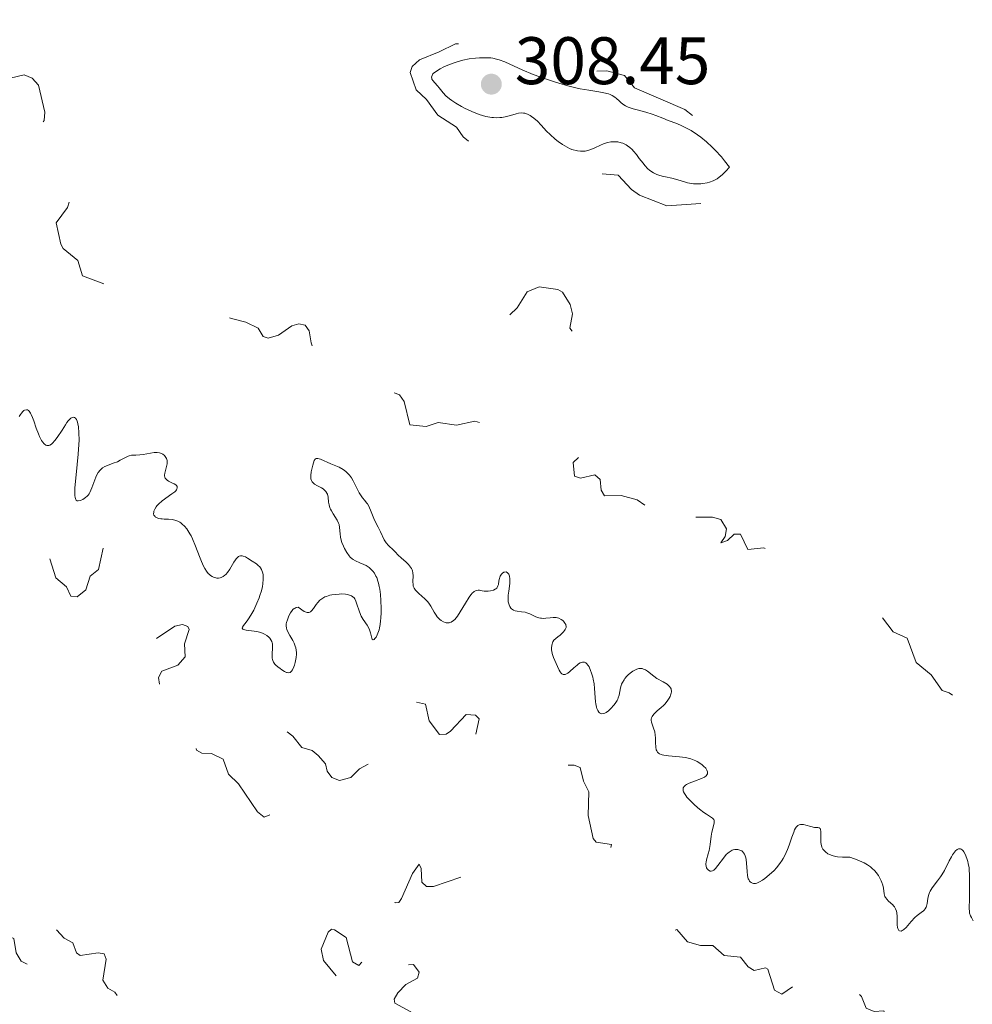
# Model space of a CAD drawing. Units: metres. Extents: x 624671 to 629179, y 4671313 to 4674363.
# Drawn here: x 627377 to 627519, y 4673737 to 4673883 of the extents above; entities that cross this region are included whole.
import ezdxf

# ---------------------------------------------------------------- set-up
doc = ezdxf.new("R2010")
doc.units = ezdxf.units.M
doc.header["$MEASUREMENT"] = 0
doc.linetypes.add('DGN Style 5', pattern=[37.85082, 16.22178, -21.62904])
for name, color, linetype, lineweight in [('Carátula', 7, 'Continuous', 0), ('Elementos auxiliares', 7, 'Continuous', 0), ('Relieve y altimetría', 7, 'Continuous', 0), ('Textos de rotulación', 7, 'Continuous', 0)]:
    doc.layers.add(name, color=color, linetype=linetype, lineweight=lineweight)
doc.styles.add('Style-arial', font='arial.shx', dxfattribs={"bigfont": 'arialbig.shx'})

# ---------------------------------------------------------------- blocks, each defined once
blk = doc.blocks.new('5PATER')
at = {"layer": 'Relieve y altimetría', "linetype": 'Continuous', "lineweight": 0}
h = blk.add_hatch(color=250, dxfattribs=at)
edge = h.paths.add_edge_path()
edge.add_ellipse((0, 0), major_axis=(-1.1, -1.11), ratio=0.999422, start_angle=0, end_angle=360)

msp = doc.modelspace()

# ---------------------------------------------------------------- linework, layer by layer
at = {"layer": 'Carátula', "color": 7, "linetype": 'Continuous', "lineweight": 0}
msp.add_3dface([(624724.58, 4671312.76), (629178.85, 4671393.26), (629125.19, 4674362.79), (624670.92, 4674282.29)], dxfattribs=at)
at = {"layer": 'Elementos auxiliares', "color": 250, "linetype": 'Continuous', "lineweight": 0}
msp.add_3dface([(625581.75, 4671722.32), (629022.5, 4671784.5), (628980.13, 4674097.63), (625540.52, 4674035.44)], dxfattribs=at)
at = {"layer": 'Relieve y altimetría', "color": 27, "linetype": 'DGN Style 5', "lineweight": 0, "flags": 128}
for points, elevation in [([(627380.62, 4673869.71), (627379.7, 4673873.74), (627378.75, 4673874.75), (627377.55, 4673875.25), (627375.48, 4673874.76), (627374.42, 4673873.5), (627374.24, 4673872.62), (627374.27, 4673871.2), (627374.78, 4673869.43), (627371.49, 4673867.05), (627370.99, 4673866.99), (627369.49, 4673867.5), (627368.53, 4673868.57), (627368.18, 4673870.56), (627366.35, 4673872.32), (627366.89, 4673873.45), (627369.02, 4673875.58), (627370.46, 4673879.1), (627372.8, 4673881.43), (627371.77, 4673882.87), (627371.01, 4673885.01), (627370.96, 4673886.54), (627371.94, 4673889.5), (627372.45, 4673890.08), (627373.49, 4673890.14), (627375.4, 4673891.67), (627380.33, 4673890.63), (627383.98, 4673890.99), (627385.49, 4673891.39), (627389.57, 4673893.29), (627395.09, 4673892.22), (627397.23, 4673892.41), (627399.5, 4673892.04), (627401.6, 4673892.24), (627403.93, 4673892.92), (627406.96, 4673893), (627408.47, 4673893.46), (627409.3, 4673894.22), (627410.03, 4673896.48), (627411.42, 4673897.75), (627412.81, 4673897.72), (627415.01, 4673897.01), (627416.54, 4673896.13), (627418.41, 4673895.8), (627424.55, 4673896.11), (627427.56, 4673897.23), (627429.48, 4673897.49), (627432.38, 4673898.98), (627433.77, 4673900.51), (627434.72, 4673903.35), (627434.5, 4673906.52), (627433.45, 4673906.91), (627432.22, 4673905.36), (627431.5, 4673904.86), (627430.42, 4673904.77), (627427.35, 4673907.39), (627424.67, 4673908.43), (627424.43, 4673909.5), (627425.86, 4673911.53), (627428.47, 4673913.5), (627431.51, 4673914.02), (627433.43, 4673915), (627434.7, 4673916.49), (627434.7, 4673917.76), (627433.49, 4673919.51), (627431.84, 4673922.9), (627430.93, 4673923.92), (627428.13, 4673925.55), (627427.47, 4673926.49), (627427.35, 4673927.55), (627428.99, 4673930.44), (627429.26, 4673932.45), (627429.02, 4673934.04), (627427.91, 4673935.89), (627423.53, 4673938.09), (627420.95, 4673941.99), (627420.37, 4673942.43), (627419.31, 4673942.65), (627416.54, 4673942.12), (627411.46, 4673941.89), (627409.02, 4673942.08), (627407.46, 4673941.68), (627406.48, 4673941.03), (627402.93, 4673937.95), (627401.49, 4673937.34), (627400.38, 4673937.55), (627399.44, 4673936.54), (627404.5, 4673931.11), (627407.54, 4673929.55), (627408.33, 4673928.59), (627408.57, 4673926.74), (627408.08, 4673924.57), (627408.86, 4673922.46), (627408.05, 4673921.53), (627406.48, 4673921), (627403.47, 4673921.15), (627401.52, 4673920.46), (627396.6, 4673922.6), (627393.54, 4673922.11), (627390.38, 4673922.81), (627387.59, 4673922.23)], 302.5), ([(627436.49, 4673877.49), (627435.42, 4673876.49), (627435.14, 4673875.6), (627436.01, 4673873), (627437.54, 4673871.57), (627439.22, 4673869.24), (627442.01, 4673867.48), (627443.01, 4673866.01), (627444.11, 4673865.17), (627445.48, 4673864.9), (627448.41, 4673865.92), (627450.58, 4673865.56), (627452.34, 4673863.57), (627455.41, 4673862.85), (627457.36, 4673861.71), (627462.74, 4673860.59), (627466.15, 4673860.31), (627468.12, 4673858.15), (627469.31, 4673857.34), (627473.37, 4673855.72), (627480.11, 4673856.2), (627484.47, 4673857.86), (627485.44, 4673859.55), (627485.32, 4673861.61), (627483.8, 4673863.83), (627480.93, 4673866.94), (627478.32, 4673868.36), (627476.06, 4673870.08), (627468.58, 4673873.32), (627467.1, 4673875.15), (627464.43, 4673875.88), (627460.38, 4673875.74), (627456.3, 4673876.41), (627451.39, 4673878.43), (627449.78, 4673879.77), (627448.16, 4673880.31), (627441.88, 4673879.87), (627439.44, 4673878.67), (627436.49, 4673877.49)], 302.5), ([(627470.09, 4673811.11), (627468.95, 4673811.87), (627466.56, 4673812.56), (627464.1, 4673812.51), (627463.58, 4673813.34), (627463.46, 4673814.93), (627462.65, 4673815.61), (627460.54, 4673815.11), (627459.63, 4673815.41), (627459.42, 4673817.48), (627460.51, 4673818.49), (627461, 4673819.42), (627461.03, 4673820.5), (627460.41, 4673822.54), (627460.94, 4673824.44), (627460.58, 4673825.6), (627458.37, 4673827.36), (627458.35, 4673828.22), (627458.44, 4673829.5), (627459.58, 4673830.5), (627459.64, 4673831.73), (627459.28, 4673832.48), (627460.02, 4673833.49), (627460.4, 4673835.25), (627460.1, 4673836.11), (627458.91, 4673837.51), (627459.32, 4673839.61), (627458.97, 4673841.02), (627457.84, 4673842.86), (627457.14, 4673843.26), (627454.36, 4673843.63), (627452.56, 4673842.92), (627451.08, 4673840.51), (627448.82, 4673838.46), (627448.51, 4673837.81), (627448.51, 4673837.21), (627449.7, 4673834.86), (627449.4, 4673832.51), (627448, 4673830.02), (627448.1, 4673829.02), (627449.5, 4673826.56), (627449.54, 4673824.38), (627449.13, 4673823.48), (627447.41, 4673822.82), (627444.75, 4673823.61), (627442.01, 4673823.03), (627439.27, 4673823.4), (627437.48, 4673822.82), (627435.06, 4673823.1), (627434.22, 4673826.57), (627433.54, 4673827.56), (627432.88, 4673827.82), (627432.46, 4673827.88), (627432.12, 4673827.49), (627431.12, 4673824.48), (627429.48, 4673823.47), (627425.47, 4673824.95), (627424.92, 4673825.97), (627423.32, 4673827.33), (627421.89, 4673829.48), (627421.75, 4673831.41), (627420.35, 4673835.31), (627420.06, 4673837.07), (627419.47, 4673837.94), (627418.5, 4673838.13), (627417.45, 4673837.86), (627415.48, 4673836.43), (627413.92, 4673836.02), (627413.2, 4673836.23), (627412.45, 4673837.47), (627410.6, 4673838.38), (627408.46, 4673838.91), (627404.57, 4673840.55), (627402.42, 4673840.75), (627401.53, 4673842.28), (627400.53, 4673842.13), (627398.47, 4673840.25), (627398.19, 4673840.29), (627393.56, 4673842.55), (627391.42, 4673842.8), (627390.38, 4673843.73), (627386.26, 4673845.3), (627385.56, 4673847.58), (627383.39, 4673849.39), (627383.04, 4673850.02), (627382.34, 4673853.2), (627384.04, 4673855.49), (627384.58, 4673857.4), (627384.23, 4673858.58), (627383.3, 4673859.53), (627385.56, 4673861.74), (627385.91, 4673862.96), (627384.53, 4673865.22), (627383.51, 4673865.21), (627381.06, 4673864.15), (627380.09, 4673864.23), (627378.18, 4673865.21), (627378.44, 4673866.48), (627379.38, 4673866.94), (627380.54, 4673868.47), (627380.62, 4673869.71)], 302.5), ([(627397.76, 4673784.41), (627397.6, 4673785.39), (627398.11, 4673786.35), (627400.47, 4673787.24), (627401.55, 4673788.48), (627401.49, 4673790.41), (627402.17, 4673792.55), (627401.97, 4673793), (627401.19, 4673793.31), (627400.02, 4673793.05), (627397.02, 4673791.06), (627396.51, 4673790.96), (627395.42, 4673791.45), (627392.64, 4673794.4), (627392.76, 4673797.45), (627393.56, 4673798.79), (627394.7, 4673799.55), (627394.64, 4673800.38), (627392.01, 4673801.05), (627391.14, 4673802.1), (627389.51, 4673805.53), (627388.64, 4673801.5), (627387.4, 4673800.49), (627386.77, 4673798.49), (627385.48, 4673797.43), (627384.54, 4673797.51), (627383.87, 4673798.91), (627382.27, 4673800.24), (627381.1, 4673804.07), (627380.66, 4673804.67), (627379.94, 4673804.43), (627378.52, 4673803.05), (627375.42, 4673802.82), (627374.3, 4673803.31), (627373.69, 4673804.39), (627373.5, 4673805.54), (627372.52, 4673805.79), (627372.09, 4673804.57), (627372.18, 4673803.58), (627372.83, 4673802.87), (627373.05, 4673800.98), (627373.61, 4673800.41), (627373.48, 4673800.13), (627372.34, 4673800.39), (627371.03, 4673801.04), (627369.18, 4673803.15), (627367.72, 4673806.41), (627367.72, 4673809.42), (627368, 4673810.53), (627368.74, 4673811.61), (627371.4, 4673813.3), (627371.66, 4673813.78), (627371.5, 4673815.16), (627369.88, 4673815.49), (627367.99, 4673814.38), (627366.93, 4673812.6), (627365.88, 4673811.87), (627364.52, 4673811.43), (627360.39, 4673810.96), (627359.47, 4673810.5), (627359.8, 4673809.47), (627361.68, 4673808.67), (627362.55, 4673807.59), (627362.12, 4673806.12), (627360.78, 4673804.62), (627358.48, 4673803.48), (627355.47, 4673803.49), (627353.54, 4673801.88), (627352.74, 4673799.49), (627350.63, 4673797.7), (627349.38, 4673797.4), (627348.43, 4673797.93), (627347.47, 4673798), (627346.92, 4673796.96), (627347.11, 4673796.07), (627347.79, 4673795.46), (627348.96, 4673794.97), (627350.02, 4673795.07), (627352.47, 4673797.77), (627353.46, 4673798.12), (627356.47, 4673798.33), (627359.17, 4673801.21), (627361.47, 4673801.45), (627363.08, 4673802.15), (627365.83, 4673799.89), (627366.2, 4673798.21), (627368.16, 4673797.52), (627368.4, 4673796.64), (627367.14, 4673794.5), (627367.65, 4673792.48), (627363.88, 4673790.4), (627363.59, 4673789.72), (627363.91, 4673789.02), (627365.51, 4673788.98), (627367.46, 4673789.63), (627369.77, 4673791.54), (627372.34, 4673792.8), (627373.53, 4673792.53), (627375.27, 4673791.58), (627374.56, 4673788.49), (627373.32, 4673787.55)], 307.5), ([(627554.87, 4673810.51), (627555.61, 4673808.47), (627553.87, 4673804.51), (627554.69, 4673803.73), (627554.48, 4673802.82), (627552.88, 4673801.55), (627553.8, 4673800.44), (627553.76, 4673799.45), (627553.37, 4673798.9), (627551.76, 4673797.74), (627550.55, 4673797.85), (627547.53, 4673793.87), (627546.68, 4673795.74), (627545.97, 4673795.95), (627545.32, 4673795.53), (627545.32, 4673794.19), (627545.93, 4673792.98), (627546.53, 4673792.84), (627548.35, 4673793.62), (627548.65, 4673793.37), (627548.71, 4673792.52), (627547.55, 4673792.02), (627546.29, 4673789.53), (627546.35, 4673788.34), (627547.48, 4673788.5), (627547.76, 4673785.46), (627546.4, 4673784.51), (627546.39, 4673783.67), (627547.34, 4673782.35), (627548.58, 4673782.19), (627549.07, 4673782.56), (627549.5, 4673784.53), (627549.53, 4673782.48), (627548.28, 4673780.58), (627548.23, 4673779.13), (627548.71, 4673778.59), (627549.72, 4673778.61), (627551.01, 4673778.08), (627551.23, 4673775.54), (627550.49, 4673774.28), (627549.74, 4673774.82), (627549.66, 4673775.69), (627548.55, 4673778.25), (627546.8, 4673777.37), (627546.63, 4673776.42), (627547.35, 4673774.23), (627547.11, 4673773.61), (627546.57, 4673773.25), (627545.2, 4673773.35), (627543.84, 4673772.87), (627542.73, 4673773.71), (627540.43, 4673773.68), (627539.55, 4673774.09), (627538.92, 4673774.92), (627534.94, 4673776.87), (627533.48, 4673776.67), (627532.88, 4673775.47), (627532.87, 4673774.47), (627530.28, 4673773.34), (627529.47, 4673774.86), (627528.68, 4673777.73), (627527.31, 4673778.41), (627527.49, 4673779.51), (627526.74, 4673779.69), (627526.24, 4673780.51), (627525.43, 4673780.62), (627523.42, 4673779.74), (627522.16, 4673780.32), (627520.57, 4673780.05), (627518.15, 4673781.21), (627515.5, 4673783.13), (627514.45, 4673783.46), (627512.79, 4673785.79), (627510.59, 4673787.64), (627509.25, 4673791.26), (627507.16, 4673792.21), (627505.44, 4673794.45), (627504.02, 4673796.53), (627503.01, 4673798.98), (627501.19, 4673799.28), (627499.43, 4673800.9), (627495.57, 4673802.29), (627489.81, 4673803.72), (627487.85, 4673804.76), (627485.46, 4673804.48), (627484.37, 4673806.75), (627483.43, 4673806.77), (627482.42, 4673805.82), (627481.44, 4673805.46), (627482.1, 4673806.44), (627482.27, 4673807.59), (627481.46, 4673808.97), (627480.21, 4673809.31), (627476.3, 4673809.32), (627476.12, 4673812.58), (627476.55, 4673815.59), (627475.19, 4673814.44), (627473.04, 4673813.38), (627471.76, 4673811.56), (627470.47, 4673810.48), (627470.09, 4673811.11)], 302.5), ([(627488.44, 4673741.9), (627488.12, 4673742.1), (627486.41, 4673741.74), (627485.54, 4673742.28), (627484.37, 4673743.7), (627481.93, 4673743.94), (627480.25, 4673745.44), (627478.43, 4673745.46), (627476.47, 4673745.97), (627474.87, 4673747.82), (627472.93, 4673746.91), (627472.02, 4673747.09), (627470.51, 4673748.52), (627467.63, 4673750.42), (627465.84, 4673750.73), (627464.99, 4673751.51), (627464.75, 4673752.43), (627464.86, 4673755.44), (627463.47, 4673756.49), (627463.02, 4673757.56), (627463.29, 4673758.49), (627464.9, 4673759.53), (627465.12, 4673760.5), (627462.85, 4673760.86), (627462.4, 4673761.39), (627461.68, 4673764.83), (627461.76, 4673768.38), (627460.97, 4673769.97), (627460.47, 4673771.99), (627459.58, 4673772.33), (627458.25, 4673772.3), (627455.45, 4673776), (627454.74, 4673773.47), (627453.51, 4673772.31), (627452.36, 4673772.38), (627451.49, 4673774.51), (627450.39, 4673774.65), (627448.97, 4673774.11), (627448.27, 4673774.45), (627446.09, 4673774.2), (627445.43, 4673774.74), (627444.78, 4673776.44), (627445.39, 4673779.26), (627444.88, 4673779.78), (627443.47, 4673779.88), (627441.14, 4673777.4), (627440.49, 4673776.97), (627439.48, 4673776.89), (627437.94, 4673778.96), (627437.42, 4673781.44), (627435.46, 4673781.88), (627433.41, 4673783.6), (627431.53, 4673781.16), (627427.8, 4673781.9), (627427.44, 4673782.5), (627427.48, 4673779.58), (627428.81, 4673777.38), (627428.16, 4673775.08), (627429.07, 4673773.41), (627428.95, 4673772.53), (627427.57, 4673771.77), (627426.27, 4673770.47), (627424.56, 4673770.06), (627423.45, 4673770.47), (627422.76, 4673771.43), (627422.5, 4673772.53), (627421.42, 4673773.79), (627420.5, 4673774.51), (627418.94, 4673774.96), (627417.62, 4673776.65), (627416.47, 4673777.53), (627415.94, 4673774.44), (627415.48, 4673773.87), (627413.29, 4673774.34), (627412.46, 4673775.16), (627411.59, 4673774.98), (627411.38, 4673773.66), (627411.66, 4673772.42), (627416.17, 4673768.13), (627416.05, 4673766.44), (627415.59, 4673765.51), (627413.36, 4673764.6), (627412.35, 4673765.35), (627409.52, 4673769.54), (627408.02, 4673771.01), (627407.23, 4673773.25), (627405.48, 4673774.06), (627404.03, 4673774.1), (627403.25, 4673774.59), (627403.01, 4673775.54), (627403.48, 4673776.02), (627405.46, 4673776.11), (627405.62, 4673776.43), (627406, 4673778.53), (627405.73, 4673779.45), (627403.45, 4673778.83), (627401.08, 4673780.18), (627399.49, 4673780.5), (627398.85, 4673781.9), (627397.4, 4673783.4), (627397.76, 4673784.41)], 307.5), ([(627382.38, 4673747.77), (627383.52, 4673746.53), (627384.83, 4673745.84), (627385.37, 4673744.37), (627385.92, 4673743.95), (627388.61, 4673744.36), (627389.51, 4673744.18), (627389.8, 4673743.41), (627389.31, 4673740.27), (627390.04, 4673739.08), (627391.06, 4673738.48), (627391.63, 4673737.71), (627391.15, 4673736.06), (627392.02, 4673735.1), (627393.81, 4673734.51), (627397.45, 4673735.58), (627399.45, 4673736.72), (627400.39, 4673736.82), (627402.92, 4673734.95), (627404.43, 4673731.45), (627405.46, 4673730.85), (627407.47, 4673731.86), (627409.48, 4673732.44), (627410.59, 4673734.05), (627412.37, 4673734.98), (627413.41, 4673734.9), (627414.58, 4673734.36), (627415.29, 4673733.58), (627414.64, 4673729.75), (627414.88, 4673728.94), (627415.36, 4673728.4), (627417.54, 4673728), (627420.25, 4673729.42), (627423.47, 4673729.48), (627425.55, 4673731.5), (627426.12, 4673732.51), (627426.88, 4673735.41), (627426.71, 4673736.82), (627424.88, 4673739.97), (627422.21, 4673743.19), (627421.83, 4673744.91), (627422.89, 4673747.44), (627423.4, 4673747.88), (627423.84, 4673747.78), (627425.59, 4673746.62), (627426.5, 4673743.01), (627427.48, 4673742.44), (627428.27, 4673743.39), (627429.46, 4673746.49), (627429.65, 4673747.81), (627428.54, 4673750.61), (627428.07, 4673753.6), (627429.54, 4673755.97), (627430.46, 4673756.78), (627431.48, 4673756.49), (627431.11, 4673753.56), (627432.89, 4673751.82), (627433.42, 4673751.85), (627433.84, 4673752.45), (627435.46, 4673756.19), (627436.47, 4673757.57), (627436.78, 4673756.93), (627436.84, 4673754.88), (627437.57, 4673754.22), (627438.59, 4673754.24), (627443.36, 4673755.85), (627443.75, 4673755.75), (627444.02, 4673755.04), (627443.5, 4673754.28), (627441.71, 4673753.58), (627441.15, 4673751.13), (627439.99, 4673749.54), (627438.53, 4673748.95), (627436.78, 4673747.55), (627434.85, 4673746.84), (627433.35, 4673745.51), (627433.07, 4673743.55), (627433.46, 4673742.48), (627435.59, 4673742.59), (627436.48, 4673741.46), (627436.19, 4673740.59), (627434.48, 4673739.61), (627433.26, 4673738.41), (627432.74, 4673737.44), (627432.84, 4673736.87), (627435.2, 4673735.54), (627435.98, 4673732.97), (627436.58, 4673732.47), (627434.39, 4673731.9), (627433.35, 4673731.29), (627433, 4673730.6), (627433.13, 4673727.48), (627432.59, 4673727.06), (627431.38, 4673727.4), (627430.57, 4673728.36), (627429.65, 4673728.44), (627427.99, 4673727.46), (627427.07, 4673726.48), (627426.46, 4673724.93), (627425.28, 4673723.17), (627425.37, 4673722.39)], 307.5), ([(627322.22, 4673672.37), (627323.34, 4673672.76), (627324.58, 4673672.43), (627325.41, 4673672.84), (627326, 4673674.5), (627326.92, 4673675.49), (627328.33, 4673675.63), (627330.98, 4673675.02), (627332.02, 4673675.07), (627332.96, 4673675.51), (627333.88, 4673676.48), (627334.54, 4673678.97), (627335.47, 4673679.14), (627336.37, 4673678.39), (627337.46, 4673678.33), (627338.86, 4673679.91), (627338.98, 4673680.45), (627338.1, 4673682.04), (627337.98, 4673683.02), (627338.51, 4673684.17), (627339.11, 4673684.27), (627339.99, 4673683.98), (627340.54, 4673683.33), (627342.94, 4673677.95), (627343.79, 4673677.76), (627345.48, 4673678.49), (627346.67, 4673678.63), (627349.62, 4673677.41), (627350.6, 4673676.24), (627351.49, 4673676.15), (627351.7, 4673676.41), (627350.94, 4673676.92), (627350.35, 4673678.37), (627350.51, 4673680.55), (627350.07, 4673681.5), (627348.89, 4673682.9), (627346.46, 4673684.48), (627346.91, 4673685.37), (627348.02, 4673686.41), (627347.95, 4673688.47), (627347.61, 4673689.38), (627345.41, 4673691.42), (627345.1, 4673693.14), (627342.44, 4673693.86), (627341.46, 4673694.48), (627340.73, 4673695.42), (627339.99, 4673699.42), (627338.75, 4673701.43), (627338.73, 4673703.37), (627337.63, 4673707.78), (627337.83, 4673708.47), (627338.77, 4673709.51), (627339.63, 4673712.42), (627339.86, 4673714.51), (627341.47, 4673716.92), (627341.65, 4673718.39), (627342.14, 4673719.42), (627343.46, 4673720.72), (627345.5, 4673720.78), (627346.13, 4673721.47), (627346.54, 4673722.86), (627347.41, 4673723.75), (627348.49, 4673723.51), (627349.41, 4673722.73), (627351.53, 4673723.2), (627352.85, 4673722.83), (627353.36, 4673720.37), (627355.59, 4673721.34), (627357.56, 4673721.1), (627359.51, 4673721.72), (627359.7, 4673724.41), (627361.53, 4673725.49), (627361.77, 4673727.45), (627363.66, 4673729.49), (627361.43, 4673729.8), (627359.28, 4673731.28), (627359.49, 4673732.48), (627359.2, 4673734.53), (627360.17, 4673735.4), (627361.88, 4673735.85), (627362.71, 4673736.45), (627360.94, 4673738.53), (627361.09, 4673739.45), (627362.5, 4673740.6), (627363.41, 4673740.98), (627365.42, 4673740.81), (627366.05, 4673742.48), (627369.44, 4673744.99), (627370.4, 4673744.8), (627371.57, 4673743.99), (627373.44, 4673746.12), (627374.94, 4673746.94), (627376.01, 4673746.49), (627376.36, 4673744.33), (627377.12, 4673743.1), (627378.52, 4673742.38), (627379.33, 4673743.49), (627379.83, 4673745.9), (627380.47, 4673747.1), (627381.42, 4673747.72), (627382.38, 4673747.77)], 307.5), ([(627501.23, 4673725.19), (627502.43, 4673723.45), (627503.51, 4673723.26), (627504.47, 4673724.56), (627505.6, 4673724.59), (627506.47, 4673724), (627508.95, 4673719), (627509.3, 4673717.27), (627510.29, 4673716.32), (627511.22, 4673716.55), (627512.85, 4673720.41), (627513.39, 4673720.81), (627514.69, 4673720.67), (627515.25, 4673720.31), (627516.73, 4673718.61), (627517.75, 4673719.41), (627517.93, 4673720.45), (627517.81, 4673720.87), (627516.01, 4673722.03), (627514.13, 4673724.53), (627511.86, 4673725.91), (627510.94, 4673727.52), (627511.24, 4673729.56), (627510.46, 4673730.48), (627508.39, 4673731.42), (627507.33, 4673732.35), (627505.74, 4673735.72), (627504.33, 4673735.58), (627503.11, 4673736.09), (627502.43, 4673737.83), (627501.61, 4673738.58), (627498.98, 4673738.04), (627498.29, 4673738.3), (627498.04, 4673739), (627498.12, 4673740.53), (627497.35, 4673742.32), (627496.55, 4673746.58), (627496.04, 4673745.56), (627494.87, 4673744.45), (627494.7, 4673742.43), (627493.8, 4673740.49), (627490.53, 4673738.19), (627489.45, 4673738.81), (627488.44, 4673741.9)], 307.5)]:
    msp.add_lwpolyline(points, dxfattribs=dict(at, elevation=elevation))
at = {"layer": 'Relieve y altimetría', "color": 36, "linetype": 'Continuous', "lineweight": 0, "elevation": 305, "flags": 128}
for points in [[(627451.83, 4673876.02), (627449.97, 4673876.84), (627449.21, 4673877.18), (627448.38, 4673877.5), (627448, 4673877.62), (627447.45, 4673877.74), (627447.15, 4673877.78), (627446.51, 4673877.82), (627445.46, 4673877.8), (627444.87, 4673877.75), (627443.93, 4673877.63), (627442.95, 4673877.44), (627442.45, 4673877.31), (627441.96, 4673877.16), (627441, 4673876.82), (627440.12, 4673876.44), (627439.61, 4673876.17), (627439.04, 4673875.83), (627438.82, 4673875.67), (627438.62, 4673875.49), (627438.52, 4673875.39), (627438.38, 4673875.18), (627438.31, 4673874.91), (627438.33, 4673874.74), (627438.37, 4673874.63), (627438.49, 4673874.43), (627438.77, 4673874.09), (627439.21, 4673873.6), (627439.46, 4673873.3), (627440.02, 4673872.58), (627440.43, 4673872.15), (627440.99, 4673871.67), (627441.35, 4673871.41), (627441.91, 4673871.04), (627442.77, 4673870.55), (627443.24, 4673870.3), (627444.33, 4673869.79), (627445.41, 4673869.36), (627445.92, 4673869.2), (627446.4, 4673869.07), (627446.7, 4673869), (627447.27, 4673868.92), (627447.53, 4673868.89), (627448.03, 4673868.87), (627448.48, 4673868.89), (627448.77, 4673868.92), (627449.29, 4673869.01), (627450.07, 4673869.2), (627450.93, 4673869.44), (627451.28, 4673869.53), (627451.76, 4673869.58), (627452.04, 4673869.56), (627452.23, 4673869.53), (627452.61, 4673869.4), (627453.01, 4673869.18), (627453.23, 4673869.05), (627453.56, 4673868.8), (627454.08, 4673868.34), (627454.63, 4673867.76), (627455.47, 4673866.86), (627455.97, 4673866.36), (627456.75, 4673865.67), (627457.18, 4673865.34), (627457.85, 4673864.87), (627458.53, 4673864.46), (627458.87, 4673864.3), (627459.2, 4673864.15), (627459.42, 4673864.08), (627459.86, 4673863.96), (627460.07, 4673863.92), (627460.5, 4673863.87), (627460.92, 4673863.87), (627461.19, 4673863.9), (627461.74, 4673864.02), (627462.05, 4673864.12), (627462.66, 4673864.38), (627463.5, 4673864.77), (627463.93, 4673864.96), (627464.38, 4673865.11), (627464.61, 4673865.17), (627465.03, 4673865.25), (627465.24, 4673865.27), (627465.57, 4673865.29), (627466.07, 4673865.25), (627466.57, 4673865.14), (627466.81, 4673865.06), (627467.3, 4673864.83), (627467.54, 4673864.69), (627467.89, 4673864.42), (627468.22, 4673864.11), (627468.44, 4673863.87), (627468.86, 4673863.36), (627469.28, 4673862.81), (627469.84, 4673862.08), (627470.13, 4673861.74), (627470.58, 4673861.27), (627470.81, 4673861.06), (627471.17, 4673860.79), (627471.42, 4673860.64), (627471.92, 4673860.4), (627472.18, 4673860.3)], [(627472.18, 4673860.3), (627472.69, 4673860.14), (627473.19, 4673860.03), (627474.13, 4673859.84), (627475.03, 4673859.61), (627476.02, 4673859.31), (627476.47, 4673859.18), (627477.06, 4673859.05), (627477.37, 4673859.01), (627477.88, 4673858.99), (627478.45, 4673859.01), (627478.77, 4673859.04), (627479.39, 4673859.15), (627479.74, 4673859.24), (627480.29, 4673859.44), (627480.68, 4673859.64), (627480.88, 4673859.77), (627481.2, 4673859.98), (627481.64, 4673860.33), (627481.86, 4673860.53), (627482.21, 4673860.88), (627482.75, 4673861.49), (627482.01, 4673862.44), (627481.53, 4673863.02), (627480.59, 4673864.04), (627480.15, 4673864.5), (627479.28, 4673865.29), (627478.47, 4673865.95), (627477.96, 4673866.32), (627477.01, 4673866.94), (627476.52, 4673867.22), (627475.64, 4673867.66), (627474.86, 4673867.98), (627473.58, 4673868.45), (627472.79, 4673868.78), (627471.77, 4673869.22), (627471.22, 4673869.42), (627470.26, 4673869.69), (627468.95, 4673870.02), (627468.35, 4673870.18), (627467.61, 4673870.44), (627467.21, 4673870.64), (627466.98, 4673870.78), (627466.56, 4673871.1), (627466.28, 4673871.37), (627465.89, 4673871.75), (627465.65, 4673871.93), (627465.22, 4673872.19), (627464.96, 4673872.31), (627464.67, 4673872.41), (627464, 4673872.59), (627463.26, 4673872.74), (627461.77, 4673872.96), (627460.49, 4673873.16), (627459.82, 4673873.3), (627458.62, 4673873.61), (627457.26, 4673874.02), (627456.49, 4673874.26), (627455.29, 4673874.67), (627453.48, 4673875.33), (627451.83, 4673876.02)], [(627396.95, 4673818.93), (627396.42, 4673818.87), (627395.31, 4673818.67), (627394.81, 4673818.6), (627394.2, 4673818.57), (627393.75, 4673818.56), (627393.54, 4673818.54), (627393.22, 4673818.46), (627393.05, 4673818.4), (627392.69, 4673818.23), (627391.89, 4673817.79), (627391.46, 4673817.58), (627390.81, 4673817.34), (627389.96, 4673817.03), (627389.57, 4673816.84), (627389.24, 4673816.64), (627389.09, 4673816.52), (627388.88, 4673816.31), (627388.59, 4673815.96), (627388.34, 4673815.53), (627388.23, 4673815.28), (627387.93, 4673814.46), (627387.67, 4673813.69), (627387.52, 4673813.32), (627387.34, 4673812.97), (627387.25, 4673812.81), (627387.08, 4673812.59), (627386.97, 4673812.46), (627386.72, 4673812.23), (627386.33, 4673811.96), (627386.07, 4673811.84), (627385.91, 4673811.78), (627385.62, 4673811.74), (627385.46, 4673811.76), (627385.31, 4673811.85), (627385.2, 4673812.02), (627385.14, 4673812.29), (627385.12, 4673812.47), (627385.1, 4673812.8), (627385.13, 4673813.69), (627385.31, 4673815.63), (627385.61, 4673818.71), (627385.71, 4673820.15), (627385.74, 4673820.79), (627385.73, 4673821.89), (627385.66, 4673822.76), (627385.58, 4673823.23), (627385.51, 4673823.48), (627385.46, 4673823.63), (627385.35, 4673823.88), (627385.22, 4673824.06), (627385.04, 4673824.19), (627384.92, 4673824.21), (627384.64, 4673824.14), (627384.53, 4673824.06), (627384.28, 4673823.84), (627384.14, 4673823.69), (627383.93, 4673823.41), (627383.7, 4673823.08), (627383.2, 4673822.3), (627382.5, 4673821.2), (627382.14, 4673820.72), (627381.8, 4673820.34), (627381.64, 4673820.19), (627381.4, 4673820.05), (627381.24, 4673820), (627380.95, 4673820), (627380.81, 4673820.05), (627380.55, 4673820.23), (627380.3, 4673820.52), (627380.14, 4673820.76), (627379.84, 4673821.35), (627379.68, 4673821.73), (627379.37, 4673822.56), (627378.98, 4673823.68), (627378.79, 4673824.19), (627378.59, 4673824.63), (627378.49, 4673824.82), (627378.3, 4673825.09), (627378.21, 4673825.19), (627378.05, 4673825.29), (627377.89, 4673825.33), (627377.62, 4673825.25), (627377.52, 4673825.19), (627377.37, 4673825.05), (627377.14, 4673824.8), (627377.02, 4673824.63), (627376.83, 4673824.34)], [(627412.81, 4673801.77), (627412.71, 4673801.89), (627412.47, 4673802.12), (627412.2, 4673802.33), (627411.58, 4673802.74), (627410.88, 4673803.19), (627410.54, 4673803.38), (627410.2, 4673803.51), (627410.05, 4673803.54), (627409.9, 4673803.54), (627409.8, 4673803.53), (627409.62, 4673803.47), (627409.53, 4673803.42), (627409.36, 4673803.28), (627409.18, 4673803.1), (627409.07, 4673802.95), (627408.83, 4673802.59), (627408.24, 4673801.58), (627407.88, 4673801.07), (627407.62, 4673800.77), (627407.47, 4673800.64), (627407.24, 4673800.47), (627406.94, 4673800.32), (627406.78, 4673800.27), (627406.54, 4673800.23), (627406.29, 4673800.22), (627406.16, 4673800.24), (627405.9, 4673800.3), (627405.77, 4673800.35), (627405.58, 4673800.45), (627405.32, 4673800.63), (627405.2, 4673800.74), (627405.01, 4673800.92), (627404.74, 4673801.27), (627404.48, 4673801.68), (627404.31, 4673802), (627404, 4673802.69), (627403.69, 4673803.45), (627403.11, 4673805), (627402.66, 4673806.08), (627402.44, 4673806.54), (627402.28, 4673806.83), (627401.97, 4673807.34), (627401.81, 4673807.56), (627401.48, 4673807.95), (627401.14, 4673808.27), (627400.92, 4673808.44), (627400.76, 4673808.54), (627400.45, 4673808.71), (627400.18, 4673808.81), (627400, 4673808.86), (627399.63, 4673808.94), (627399.1, 4673809), (627398.44, 4673809.02), (627398.14, 4673809.04), (627397.94, 4673809.06), (627397.59, 4673809.13), (627397.31, 4673809.24), (627397.16, 4673809.32), (627397.08, 4673809.39), (627396.95, 4673809.54), (627396.9, 4673809.63), (627396.86, 4673809.83), (627396.87, 4673810.04), (627396.9, 4673810.19), (627397.03, 4673810.51), (627397.23, 4673810.84), (627397.36, 4673811.01), (627397.61, 4673811.27), (627398.15, 4673811.72), (627399.6, 4673812.77), (627400.01, 4673813.1), (627400.16, 4673813.26), (627400.28, 4673813.4), (627400.33, 4673813.5), (627400.39, 4673813.66), (627400.36, 4673813.89), (627400.26, 4673814.02), (627400.18, 4673814.11), (627399.94, 4673814.27), (627399.59, 4673814.44), (627399.09, 4673814.68), (627398.86, 4673814.83), (627398.68, 4673815), (627398.6, 4673815.1), (627398.52, 4673815.27), (627398.48, 4673815.45), (627398.48, 4673815.59), (627398.51, 4673815.88), (627398.86, 4673817.24), (627398.88, 4673817.44), (627398.87, 4673817.77), (627398.79, 4673818.05), (627398.7, 4673818.21), (627398.48, 4673818.48), (627398.21, 4673818.71), (627398.05, 4673818.8), (627397.76, 4673818.9), (627397.39, 4673818.95), (627397.18, 4673818.95), (627396.95, 4673818.93)], [(627425.12, 4673816.41), (627424.52, 4673816.74), (627423.29, 4673817.27), (627421.74, 4673817.94), (627421.37, 4673818.06), (627421.22, 4673818.08), (627421.1, 4673818.07), (627420.93, 4673817.98), (627420.82, 4673817.77), (627420.62, 4673817.07), (627420.35, 4673816.05), (627420.28, 4673815.51), (627420.29, 4673815.17), (627420.32, 4673815.01), (627420.39, 4673814.79), (627420.51, 4673814.59), (627420.61, 4673814.46), (627420.86, 4673814.25), (627421.29, 4673813.97), (627421.88, 4673813.66), (627422.14, 4673813.51), (627422.3, 4673813.4), (627422.54, 4673813.16), (627422.71, 4673812.91), (627422.78, 4673812.72), (627422.87, 4673812.31), (627422.96, 4673811.56), (627423.03, 4673811.14), (627423.16, 4673810.7), (627423.26, 4673810.48), (627423.37, 4673810.25), (627423.65, 4673809.79), (627424.23, 4673808.88), (627424.45, 4673808.42), (627424.52, 4673808.2), (627424.6, 4673807.75), (627424.66, 4673806.83), (627424.72, 4673806.33), (627424.78, 4673806.07), (627424.95, 4673805.53), (627425.16, 4673805), (627425.33, 4673804.65), (627425.67, 4673804.04), (627426.01, 4673803.55), (627426.19, 4673803.35), (627426.47, 4673803.09), (627426.63, 4673802.98), (627426.98, 4673802.78), (627427.61, 4673802.51), (627428.22, 4673802.24), (627428.54, 4673802.09), (627428.99, 4673801.8), (627429.37, 4673801.47), (627429.55, 4673801.28), (627429.8, 4673800.94), (627430.02, 4673800.53), (627430.13, 4673800.29), (627430.31, 4673799.76), (627430.4, 4673799.45), (627430.51, 4673798.95), (627430.57, 4673798.58), (627430.68, 4673797.77), (627430.74, 4673796.9), (627430.78, 4673795.7), (627430.78, 4673795.11), (627430.74, 4673794.25), (627430.7, 4673793.85), (627430.63, 4673793.29), (627430.54, 4673792.8), (627430.47, 4673792.5), (627430.31, 4673791.99), (627430.22, 4673791.78), (627430.05, 4673791.44), (627429.87, 4673791.2), (627429.76, 4673791.09), (627429.58, 4673791.02), (627429.45, 4673791.11), (627429.38, 4673791.27), (627429.2, 4673792.06), (627429.05, 4673792.52), (627428.95, 4673792.75), (627428.7, 4673793.19), (627428.1, 4673794.07), (627427.83, 4673794.54), (627427.71, 4673794.8), (627427.51, 4673795.32), (627427.18, 4673796.34), (627427.02, 4673796.78), (627426.85, 4673797.12), (627426.75, 4673797.26), (627426.57, 4673797.44), (627426.36, 4673797.59), (627426.23, 4673797.65), (627425.93, 4673797.75), (627425.76, 4673797.79), (627425.47, 4673797.83), (627424.86, 4673797.86), (627424.51, 4673797.85), (627423.98, 4673797.8), (627423.43, 4673797.72), (627423.16, 4673797.66)], [(627449.81, 4673798.28), (627449.97, 4673799.4), (627450, 4673799.9), (627450, 4673800.13), (627449.93, 4673800.52), (627449.81, 4673800.83), (627449.65, 4673801.02), (627449.42, 4673801.14), (627449.18, 4673801.13), (627449.07, 4673801.09), (627448.86, 4673800.95), (627448.72, 4673800.81), (627448.53, 4673800.52), (627448.47, 4673800.36), (627448.42, 4673800.18), (627448.36, 4673799.8), (627448.27, 4673799.29), (627448.2, 4673799.05), (627448.09, 4673798.84), (627448.02, 4673798.74), (627447.88, 4673798.62), (627447.77, 4673798.55), (627447.52, 4673798.43), (627447.08, 4673798.32), (627446.77, 4673798.28), (627446.55, 4673798.27), (627446.13, 4673798.3), (627445.83, 4673798.35), (627445.45, 4673798.41), (627445.27, 4673798.41), (627444.99, 4673798.37), (627444.84, 4673798.33), (627444.65, 4673798.22), (627444.55, 4673798.15), (627444.4, 4673798.01), (627444.16, 4673797.74), (627443.9, 4673797.39), (627443.36, 4673796.49), (627442.58, 4673795.17), (627442.17, 4673794.56), (627441.76, 4673794.07), (627441.56, 4673793.88), (627441.25, 4673793.67), (627441.05, 4673793.59), (627440.91, 4673793.56), (627440.65, 4673793.54), (627440.46, 4673793.56), (627440.33, 4673793.59), (627440.08, 4673793.69), (627439.74, 4673793.9), (627439.53, 4673794.07), (627439.16, 4673794.46), (627438.99, 4673794.69), (627438.7, 4673795.15), (627438.2, 4673796.06), (627437.89, 4673796.51), (627437.7, 4673796.73), (627437.28, 4673797.15), (627436.4, 4673797.94), (627436.04, 4673798.28), (627435.9, 4673798.44), (627435.7, 4673798.74), (627435.58, 4673799.04), (627435.54, 4673799.24), (627435.52, 4673799.7), (627435.54, 4673800.55), (627435.51, 4673801), (627435.45, 4673801.3), (627435.4, 4673801.45), (627435.31, 4673801.67), (627435.19, 4673801.87), (627434.88, 4673802.26), (627434.52, 4673802.61), (627433.78, 4673803.24), (627433.34, 4673803.65), (627432.88, 4673804.15), (627432.65, 4673804.38), (627431.88, 4673805.08), (627431.53, 4673805.47), (627431.43, 4673805.62), (627431.25, 4673805.93), (627430.71, 4673807.1), (627430.35, 4673807.82), (627429.82, 4673808.85), (627429.58, 4673809.36), (627429.29, 4673810.08), (627428.93, 4673810.93), (627428.73, 4673811.29), (627428.62, 4673811.46), (627428.36, 4673811.77), (627427.99, 4673812.21), (627427.79, 4673812.47), (627427.5, 4673812.93), (627427.05, 4673813.84), (627426.61, 4673814.73), (627426.36, 4673815.16), (627426.08, 4673815.56), (627425.92, 4673815.74), (627425.67, 4673815.99), (627425.5, 4673816.14), (627425.12, 4673816.41)], [(627423.16, 4673797.66), (627422.65, 4673797.5), (627422.41, 4673797.41), (627422.08, 4673797.24), (627421.79, 4673797.05), (627421.63, 4673796.91), (627421.33, 4673796.6), (627421.09, 4673796.29), (627420.69, 4673795.69), (627420.41, 4673795.33), (627420.24, 4673795.19), (627420.15, 4673795.14), (627420, 4673795.09), (627419.75, 4673795.09), (627419.47, 4673795.17), (627419.31, 4673795.25), (627418.95, 4673795.47), (627418.75, 4673795.63), (627418.42, 4673795.91), (627418.13, 4673795.84), (627417.95, 4673795.76), (627417.84, 4673795.7), (627417.64, 4673795.54), (627417.51, 4673795.4), (627417.27, 4673795.07), (627417.07, 4673794.72), (627416.97, 4673794.47), (627416.8, 4673794), (627416.68, 4673793.59), (627416.65, 4673793.4), (627416.63, 4673793.13), (627416.66, 4673792.74), (627416.72, 4673792.54), (627416.9, 4673792.12), (627417.17, 4673791.65), (627417.6, 4673790.91), (627417.81, 4673790.51), (627417.98, 4673790.07), (627418.05, 4673789.85), (627418.12, 4673789.49), (627418.16, 4673789.13), (627418.16, 4673788.88), (627418.13, 4673788.38), (627418.09, 4673788.13), (627417.99, 4673787.66), (627417.86, 4673787.23), (627417.77, 4673786.97), (627417.56, 4673786.54), (627417.44, 4673786.37), (627417.36, 4673786.28), (627417.21, 4673786.16), (627416.96, 4673786.1), (627416.79, 4673786.13), (627416.67, 4673786.17), (627416.4, 4673786.3), (627415.96, 4673786.57), (627415.73, 4673786.73), (627415.39, 4673786.99), (627415.09, 4673787.26), (627414.96, 4673787.4), (627414.76, 4673787.67), (627414.69, 4673787.8), (627414.58, 4673788.08), (627414.54, 4673788.28), (627414.52, 4673788.74), (627414.59, 4673789.99), (627414.57, 4673790.4), (627414.54, 4673790.58), (627414.5, 4673790.75), (627414.36, 4673791.04), (627414.18, 4673791.29), (627414.04, 4673791.43), (627413.73, 4673791.67), (627413.38, 4673791.88), (627413.19, 4673791.97), (627412.86, 4673792.09), (627412.23, 4673792.24), (627410.65, 4673792.47), (627410.26, 4673792.57), (627410.14, 4673792.63), (627410.06, 4673792.76), (627410.09, 4673792.89), (627410.27, 4673793.15), (627410.68, 4673793.66), (627410.93, 4673794), (627411.12, 4673794.29), (627411.52, 4673794.96), (627411.78, 4673795.46), (627412.27, 4673796.5), (627412.58, 4673797.26), (627412.71, 4673797.63), (627412.93, 4673798.32), (627413.08, 4673798.96), (627413.15, 4673799.35), (627413.21, 4673800.06), (627413.21, 4673800.3), (627413.18, 4673800.74), (627413.1, 4673801.13), (627413.02, 4673801.37), (627412.96, 4673801.51), (627412.81, 4673801.77)], [(627466.15, 4673782.37), (627466.06, 4673782.17), (627465.96, 4673781.97), (627465.7, 4673781.55), (627465.49, 4673781.28), (627465.04, 4673780.77), (627464.68, 4673780.45), (627464.32, 4673780.2), (627464.15, 4673780.11), (627463.91, 4673780.02), (627463.7, 4673780), (627463.57, 4673780.02), (627463.35, 4673780.13), (627463.25, 4673780.22), (627463.09, 4673780.46), (627462.95, 4673780.76), (627462.89, 4673780.99), (627462.78, 4673781.5), (627462.75, 4673781.79), (627462.7, 4673782.42), (627462.62, 4673783.74), (627462.55, 4673784.44), (627462.42, 4673785.15), (627462.35, 4673785.46), (627462.18, 4673786.05), (627462.03, 4673786.46), (627461.79, 4673786.99), (627461.66, 4673787.2), (627461.43, 4673787.49), (627461.3, 4673787.59), (627461.11, 4673787.69), (627460.9, 4673787.71), (627460.79, 4673787.7), (627460.61, 4673787.65), (627460.48, 4673787.59), (627460.22, 4673787.42), (627460, 4673787.26), (627459.54, 4673786.85), (627458.91, 4673786.29), (627458.61, 4673786.06), (627458.33, 4673785.9), (627458.21, 4673785.86), (627458.03, 4673785.83), (627457.93, 4673785.85), (627457.73, 4673785.95), (627457.65, 4673786.03), (627457.49, 4673786.23), (627457.35, 4673786.48), (627457.08, 4673787.05), (627456.51, 4673788.37), (627456.3, 4673788.98), (627456.22, 4673789.32), (627456.2, 4673789.5), (627456.2, 4673789.76), (627456.26, 4673790.2), (627456.41, 4673790.7), (627456.53, 4673790.99), (627457.15, 4673791.46), (627457.48, 4673791.73), (627457.67, 4673791.9), (627457.97, 4673792.21), (627458.13, 4673792.42), (627458.21, 4673792.54), (627458.33, 4673792.77), (627458.36, 4673792.88), (627458.38, 4673793.06), (627458.35, 4673793.23), (627458.31, 4673793.33), (627458.2, 4673793.52), (627457.98, 4673793.78), (627457.86, 4673793.89), (627457.65, 4673794.05), (627457.3, 4673794.23), (627456.9, 4673794.33), (627456.69, 4673794.36), (627456.46, 4673794.36), (627456, 4673794.32), (627455.35, 4673794.24), (627455.03, 4673794.22), (627454.71, 4673794.23), (627454.55, 4673794.25), (627454.32, 4673794.3), (627453.87, 4673794.47), (627452.96, 4673794.9), (627452.49, 4673795.07), (627452.24, 4673795.13), (627451.74, 4673795.21), (627451.08, 4673795.3), (627450.78, 4673795.36), (627450.52, 4673795.46), (627450.4, 4673795.52), (627450.24, 4673795.65), (627450.14, 4673795.75), (627449.98, 4673795.97), (627449.92, 4673796.1), (627449.82, 4673796.39), (627449.75, 4673796.71), (627449.73, 4673796.94), (627449.72, 4673797.42), (627449.74, 4673797.7), (627449.81, 4673798.28)], [(627478.9, 4673765.28), (627478.28, 4673765.75), (627477.96, 4673766.02), (627477.46, 4673766.46), (627476.76, 4673767.14), (627476.37, 4673767.58), (627476.2, 4673767.79), (627476, 4673768.09), (627475.88, 4673768.35), (627475.83, 4673768.52), (627475.81, 4673768.62), (627475.81, 4673768.8), (627475.84, 4673768.93), (627475.96, 4673769.16), (627476.15, 4673769.35), (627476.32, 4673769.46), (627476.72, 4673769.67), (627477.52, 4673769.97), (627478.58, 4673770.34), (627479, 4673770.55), (627479.27, 4673770.76), (627479.36, 4673770.87), (627479.44, 4673771.06), (627479.46, 4673771.25), (627479.44, 4673771.35), (627479.36, 4673771.57), (627479.3, 4673771.69), (627479.18, 4673771.87), (627478.86, 4673772.2), (627478.66, 4673772.37), (627478.32, 4673772.63), (627477.92, 4673772.87), (627477.7, 4673772.98), (627477.23, 4673773.18), (627476.97, 4673773.27), (627476.58, 4673773.39), (627476.16, 4673773.48), (627475.29, 4673773.59), (627473.64, 4673773.71), (627472.96, 4673773.8), (627472.69, 4673773.86), (627472.54, 4673773.91), (627472.28, 4673774.04), (627472.17, 4673774.11), (627472, 4673774.28), (627471.88, 4673774.49), (627471.82, 4673774.64), (627471.75, 4673775), (627471.71, 4673775.71), (627471.7, 4673776.42), (627471.67, 4673776.79), (627471.58, 4673777.32), (627471.42, 4673777.83), (627471.18, 4673778.46), (627471.1, 4673778.76), (627471.06, 4673779.04), (627471.07, 4673779.19), (627471.11, 4673779.4), (627471.2, 4673779.6), (627471.29, 4673779.74), (627471.51, 4673780.01), (627471.93, 4673780.41), (627472.56, 4673780.95), (627472.87, 4673781.23), (627473.08, 4673781.44), (627473.44, 4673781.87), (627473.72, 4673782.3), (627473.87, 4673782.58), (627473.94, 4673782.76), (627474.04, 4673783.09), (627474.07, 4673783.27), (627474.07, 4673783.38), (627474.04, 4673783.59), (627474.02, 4673783.69), (627473.93, 4673783.88), (627473.81, 4673784.06), (627473.7, 4673784.17), (627473.44, 4673784.39), (627472.86, 4673784.74), (627471.92, 4673785.26), (627471.44, 4673785.58), (627470.51, 4673786.33), (627470.2, 4673786.53), (627470.03, 4673786.62), (627469.69, 4673786.73), (627469.51, 4673786.75), (627469.23, 4673786.74), (627468.93, 4673786.66), (627468.72, 4673786.57), (627468.3, 4673786.34), (627468.1, 4673786.19), (627467.69, 4673785.86), (627467.44, 4673785.61), (627467.14, 4673785.26), (627467.01, 4673785.08), (627466.76, 4673784.68), (627466.63, 4673784.4), (627466.56, 4673784.21), (627466.47, 4673783.84), (627466.27, 4673782.75), (627466.15, 4673782.37)], [(627497.63, 4673759.01), (627497.41, 4673759.13), (627497.05, 4673759.39), (627496.89, 4673759.54), (627496.65, 4673759.83), (627496.49, 4673760.13), (627496.43, 4673760.36), (627496.4, 4673760.52), (627496.37, 4673760.87), (627496.36, 4673761.56), (627496.35, 4673762.44), (627496.3, 4673762.76), (627496.25, 4673762.87), (627496.12, 4673762.99), (627495.93, 4673763.04), (627495.59, 4673763.05), (627495.39, 4673763.06), (627494.87, 4673763.17), (627494.11, 4673763.38), (627493.76, 4673763.47), (627493.46, 4673763.51), (627493.33, 4673763.5), (627493.13, 4673763.46), (627492.94, 4673763.36), (627492.85, 4673763.28), (627492.67, 4673763.07), (627492.58, 4673762.93), (627492.45, 4673762.68), (627492.31, 4673762.36), (627492.03, 4673761.59), (627491.61, 4673760.39), (627491.38, 4673759.76), (627490.98, 4673758.86), (627490.75, 4673758.44), (627490.6, 4673758.18), (627490.26, 4673757.69), (627489.74, 4673757.03), (627489.38, 4673756.64), (627488.66, 4673755.97), (627487.99, 4673755.42), (627487.67, 4673755.19), (627487.22, 4673754.92), (627486.81, 4673754.76), (627486.62, 4673754.71), (627486.31, 4673754.7), (627486.17, 4673754.73), (627485.97, 4673754.82), (627485.8, 4673754.96), (627485.73, 4673755.05), (627485.6, 4673755.27), (627485.54, 4673755.4), (627485.47, 4673755.63), (627485.42, 4673755.88), (627485.35, 4673756.46), (627485.27, 4673757.71), (627485.21, 4673758.28), (627485.16, 4673758.53), (627485.02, 4673758.95), (627484.96, 4673759.07), (627484.82, 4673759.28), (627484.66, 4673759.45), (627484.55, 4673759.54), (627484.28, 4673759.68), (627483.97, 4673759.76), (627483.81, 4673759.77), (627483.54, 4673759.76), (627483.27, 4673759.69), (627483.13, 4673759.64), (627482.84, 4673759.48), (627482.7, 4673759.38), (627482.48, 4673759.2), (627482.26, 4673758.99), (627481.82, 4673758.47), (627481.01, 4673757.36), (627480.66, 4673756.93), (627480.5, 4673756.77), (627480.4, 4673756.69), (627480.22, 4673756.58), (627479.98, 4673756.51), (627479.84, 4673756.53), (627479.59, 4673756.66), (627479.39, 4673756.87), (627479.31, 4673757.01), (627479.23, 4673757.25), (627479.2, 4673757.53), (627479.21, 4673757.68), (627479.23, 4673757.85), (627479.32, 4673758.22), (627479.57, 4673759.1), (627479.7, 4673759.62), (627479.83, 4673760.51), (627479.98, 4673761.74), (627480.08, 4673762.32), (627480.44, 4673763.69), (627480.47, 4673764.01), (627480.45, 4673764.14), (627480.4, 4673764.25), (627480.22, 4673764.45), (627479.91, 4673764.64), (627479.3, 4673765.01), (627478.9, 4673765.28)], [(627519.06, 4673749.14), (627518.8, 4673749.62), (627518.68, 4673749.88), (627518.54, 4673750.28), (627518.5, 4673750.49), (627518.47, 4673750.94), (627518.48, 4673751.39), (627518.52, 4673752.01), (627518.54, 4673752.31), (627518.54, 4673752.98), (627518.52, 4673753.89), (627518.51, 4673754.38), (627518.53, 4673754.89), (627518.54, 4673755.64), (627518.54, 4673756.04), (627518.49, 4673756.68), (627518.45, 4673757.02), (627518.33, 4673757.65), (627518.25, 4673757.97), (627518.12, 4673758.43), (627517.87, 4673759.06), (627517.69, 4673759.4), (627517.6, 4673759.54), (627517.45, 4673759.71), (627517.3, 4673759.82), (627517.2, 4673759.87), (627516.99, 4673759.88), (627516.88, 4673759.85), (627516.67, 4673759.74), (627516.45, 4673759.55), (627516.3, 4673759.38), (627516.01, 4673758.96), (627515.84, 4673758.68), (627515.51, 4673758.05), (627514.79, 4673756.65), (627514.4, 4673755.98), (627514.19, 4673755.66), (627513.76, 4673755.07), (627512.96, 4673754.03), (627512.66, 4673753.56), (627512.55, 4673753.33), (627512.4, 4673752.88), (627512.3, 4673752.46), (627512.2, 4673751.72), (627512.12, 4673751.32), (627512.05, 4673751.15), (627511.93, 4673750.91), (627511.78, 4673750.71), (627511.68, 4673750.62), (627511.33, 4673750.36), (627510.73, 4673749.94), (627510.38, 4673749.63), (627509.82, 4673749), (627509.07, 4673748.14), (627508.73, 4673747.82), (627508.58, 4673747.71), (627508.48, 4673747.66), (627508.31, 4673747.6), (627508.09, 4673747.62), (627507.97, 4673747.7), (627507.81, 4673747.99), (627507.78, 4673748.15), (627507.74, 4673748.51), (627507.74, 4673749.35), (627507.73, 4673749.78), (627507.67, 4673750.31), (627507.62, 4673750.55), (627507.49, 4673750.89), (627507.32, 4673751.21), (627507.21, 4673751.35), (627507.08, 4673751.49), (627506.8, 4673751.75), (627506.4, 4673752.1), (627506.22, 4673752.28), (627506, 4673752.59), (627505.92, 4673752.76), (627505.81, 4673753.13), (627505.68, 4673753.98), (627505.58, 4673754.44), (627505.45, 4673754.86), (627505.36, 4673755.07), (627505.21, 4673755.39), (627504.93, 4673755.87), (627504.58, 4673756.34), (627504.38, 4673756.57), (627503.98, 4673756.97), (627503.74, 4673757.17), (627503.32, 4673757.47), (627502.8, 4673757.77), (627502.49, 4673757.92), (627501.78, 4673758.23), (627501.37, 4673758.39), (627500.67, 4673758.63), (627499.98, 4673758.6), (627499.57, 4673758.61), (627498.86, 4673758.66), (627498.56, 4673758.71), (627498.04, 4673758.85), (627497.63, 4673759.01)]]:
    msp.add_lwpolyline(points, dxfattribs=at)

# ---------------------------------------------------------------- block references
at = {"layer": 'Relieve y altimetría', "color": 250, "linetype": 'Continuous', "lineweight": 0}
msp.add_blockref('5PATER', (627447.22, 4673873.87, 308.45), dxfattribs=at)

# ---------------------------------------------------------------- texts
at = {"layer": 'Textos de rotulación', "color": 250, "linetype": 'Continuous', "lineweight": 0, "style": 'Style-arial'}
msp.add_text('308.45', height=7, dxfattribs=at).set_placement((627450.72, 4673873.87, 308.45))

doc.saveas('drawing.dxf')
